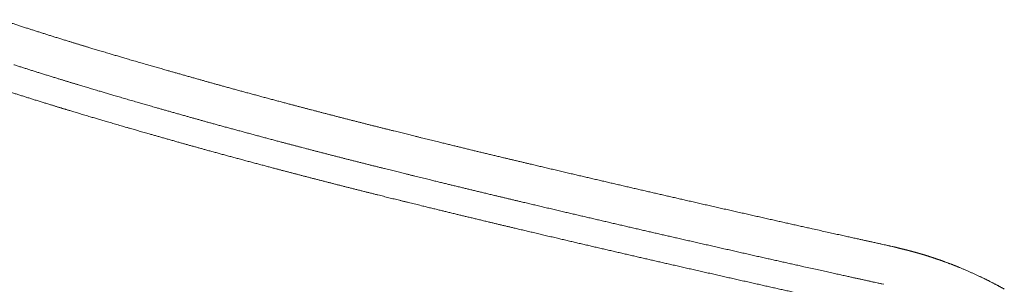
# Model space of a CAD drawing. Units: centimetres. Extents: x -1491 to -164, y -622 to -7.
# Drawn here: x -1335 to -1310, y -52 to -45 of the extents above; entities that cross this region are included whole.
import ezdxf

# ---------------------------------------------------------------- set-up
doc = ezdxf.new("R2010")
doc.units = ezdxf.units.CM
doc.header["$LTSCALE"] = 127
doc.layers.add('Nessuna', color=7, linetype='Continuous', lineweight=18)

# ---------------------------------------------------------------- blocks, each defined once
blk = doc.blocks.new('Gruppo-3-1')
at = {"layer": 'Nessuna', "color": 7, "linetype": 'Continuous', "lineweight": 18}
for p, q in [((-845.97, -6714.762), (-846.013, -6714.753)), ((-846.229, -6715.729), (-846.184, -6715.739)), ((-846.229, -6715.729), (-846.184, -6715.739))]:
    blk.add_line(p, q, dxfattribs=at)
blk.add_arc((-846.334, -6716.423), 1.7, 76.187, 77.6047, dxfattribs=at)
for points in [[(-868.298, -6709.126), (-868.665, -6709.007), (-868.932, -6708.919)], [(-867.569, -6709.358), (-867.936, -6709.244), (-868.298, -6709.126)], [(-866.905, -6709.563), (-867.199, -6709.474), (-867.569, -6709.358)], [(-866.149, -6709.79), (-866.609, -6709.653), (-866.905, -6709.563)], [(-865.149, -6710.083), (-865.691, -6709.927), (-866.149, -6709.79)], [(-868.606, -6710.078), (-868.239, -6710.197), (-867.867, -6710.313)], [(-868.606, -6710.078), (-868.239, -6710.197), (-867.867, -6710.313)], [(-863.885, -6710.443), (-864.603, -6710.24), (-865.149, -6710.083)], [(-867.867, -6710.313), (-867.494, -6710.429), (-867.196, -6710.52)], [(-867.867, -6710.313), (-867.494, -6710.429), (-867.196, -6710.52)], [(-867.196, -6710.52), (-866.897, -6710.611), (-866.434, -6710.749)], [(-867.196, -6710.52), (-866.897, -6710.611), (-866.434, -6710.749)], [(-862.349, -6710.867), (-863.173, -6710.645), (-863.885, -6710.443)], [(-868.076, -6710.981), (-868.451, -6710.864), (-868.822, -6710.743)], [(-868.076, -6710.981), (-868.451, -6710.864), (-868.822, -6710.743)], [(-866.434, -6710.749), (-865.973, -6710.886), (-865.426, -6711.044)], [(-866.434, -6710.749), (-865.973, -6710.886), (-865.426, -6711.044)], [(-867.4, -6711.19), (-867.7, -6711.098), (-868.076, -6710.981)], [(-867.4, -6711.19), (-867.7, -6711.098), (-868.076, -6710.981)], [(-865.426, -6711.044), (-864.878, -6711.202), (-864.157, -6711.406)], [(-865.426, -6711.044), (-864.878, -6711.202), (-864.157, -6711.406)], [(-860.853, -6711.264), (-861.522, -6711.09), (-862.349, -6710.867)], [(-866.635, -6711.42), (-867.099, -6711.281), (-867.4, -6711.19)], [(-866.635, -6711.42), (-867.099, -6711.281), (-867.4, -6711.19)], [(-859.508, -6711.61), (-860.183, -6711.439), (-860.853, -6711.264)], [(-865.62, -6711.717), (-866.17, -6711.558), (-866.635, -6711.42)], [(-865.62, -6711.717), (-866.17, -6711.558), (-866.635, -6711.42)], [(-864.157, -6711.406), (-863.439, -6711.609), (-862.609, -6711.832)], [(-864.157, -6711.406), (-863.439, -6711.609), (-862.609, -6711.832)], [(-864.348, -6712.079), (-865.07, -6711.875), (-865.62, -6711.717)], [(-864.348, -6712.079), (-865.07, -6711.875), (-865.62, -6711.717)], [(-858.259, -6711.922), (-858.832, -6711.781), (-859.508, -6711.61)], [(-862.609, -6711.832), (-861.778, -6712.057), (-861.105, -6712.232)], [(-862.609, -6711.832), (-861.778, -6712.057), (-861.105, -6712.232)], [(-857.21, -6712.179), (-857.685, -6712.064), (-858.259, -6711.922)], [(-862.791, -6712.508), (-863.626, -6712.284), (-864.348, -6712.079)], [(-862.791, -6712.508), (-863.626, -6712.284), (-864.348, -6712.079)], [(-861.105, -6712.232), (-860.432, -6712.408), (-859.754, -6712.579)], [(-861.105, -6712.232), (-860.432, -6712.408), (-859.754, -6712.579)], [(-855.984, -6712.475), (-856.736, -6712.295), (-857.21, -6712.179)], [(-861.282, -6712.909), (-861.957, -6712.733), (-862.791, -6712.508)], [(-861.282, -6712.909), (-861.957, -6712.733), (-862.791, -6712.508)], [(-854.238, -6712.888), (-855.233, -6712.655), (-855.984, -6712.475)], [(-859.754, -6712.579), (-859.075, -6712.751), (-858.499, -6712.893)], [(-859.754, -6712.579), (-859.075, -6712.751), (-858.499, -6712.893)], [(-859.925, -6713.258), (-860.606, -6713.085), (-861.282, -6712.909)], [(-859.925, -6713.258), (-860.606, -6713.085), (-861.282, -6712.909)], [(-858.499, -6712.893), (-857.922, -6713.035), (-857.447, -6713.151)], [(-858.499, -6712.893), (-857.922, -6713.035), (-857.447, -6713.151)], [(-852.242, -6713.352), (-853.241, -6713.122), (-854.238, -6712.888)], [(-858.667, -6713.573), (-859.244, -6713.43), (-859.925, -6713.258)], [(-858.667, -6713.573), (-859.244, -6713.43), (-859.925, -6713.258)], [(-857.447, -6713.151), (-856.971, -6713.267), (-856.217, -6713.447)], [(-857.447, -6713.151), (-856.971, -6713.267), (-856.217, -6713.447)], [(-857.612, -6713.831), (-858.089, -6713.715), (-858.667, -6713.573)], [(-857.612, -6713.831), (-858.089, -6713.715), (-858.667, -6713.573)], [(-856.217, -6713.447), (-855.464, -6713.628), (-854.466, -6713.862)], [(-856.217, -6713.447), (-855.464, -6713.628), (-854.466, -6713.862)], [(-850.15, -6713.83), (-851.243, -6713.583), (-852.242, -6713.352)], [(-856.38, -6714.128), (-857.135, -6713.947), (-857.612, -6713.831)], [(-856.38, -6714.128), (-857.135, -6713.947), (-857.612, -6713.831)], [(-848.024, -6714.308), (-849.058, -6714.078), (-850.15, -6713.83)], [(-854.466, -6713.862), (-853.468, -6714.096), (-852.467, -6714.327)], [(-854.466, -6713.862), (-853.468, -6714.096), (-852.467, -6714.327)], [(-854.626, -6714.544), (-855.625, -6714.309), (-856.38, -6714.128)], [(-854.626, -6714.544), (-855.625, -6714.309), (-856.38, -6714.128)], [(-852.467, -6714.327), (-851.466, -6714.558), (-850.371, -6714.806)], [(-852.467, -6714.327), (-851.466, -6714.558), (-850.371, -6714.806)], [(-846.517, -6714.641), (-846.989, -6714.538), (-848.024, -6714.308)], [(-852.624, -6715.009), (-853.626, -6714.778), (-854.626, -6714.544)], [(-852.624, -6715.009), (-853.626, -6714.778), (-854.626, -6714.544)], [(-850.371, -6714.806), (-849.277, -6715.054), (-848.241, -6715.284)], [(-850.371, -6714.806), (-849.277, -6715.054), (-848.241, -6715.284)], [(-846.013, -6714.753), (-846.044, -6714.746), (-846.517, -6714.641)], [(-845.915, -6714.775), (-845.922, -6714.773), (-845.929, -6714.772)], [(-845.706, -6714.827), (-845.814, -6714.8), (-845.915, -6714.775)], [(-845.494, -6714.881), (-845.589, -6714.856), (-845.706, -6714.827)], [(-850.526, -6715.488), (-851.622, -6715.24), (-852.624, -6715.009)], [(-850.526, -6715.488), (-851.622, -6715.24), (-852.624, -6715.009)], [(-845.336, -6714.924), (-845.401, -6714.906), (-845.494, -6714.881)], [(-845.196, -6714.964), (-845.269, -6714.943), (-845.336, -6714.924)], [(-845.013, -6715.02), (-845.117, -6714.987), (-845.196, -6714.964)], [(-844.767, -6715.102), (-844.9, -6715.056), (-845.013, -6715.02)], [(-844.448, -6715.219), (-844.637, -6715.147), (-844.767, -6715.102)], [(-848.241, -6715.284), (-847.205, -6715.514), (-846.732, -6715.618)], [(-848.241, -6715.284), (-847.205, -6715.514), (-846.732, -6715.618)], [(-843.972, -6715.415), (-844.238, -6715.298), (-844.448, -6715.219)], [(-848.393, -6715.967), (-849.43, -6715.737), (-850.526, -6715.488)], [(-848.393, -6715.967), (-849.43, -6715.737), (-850.526, -6715.488)], [(-843.474, -6715.651), (-843.704, -6715.534), (-843.972, -6715.415)], [(-846.732, -6715.618), (-846.259, -6715.722), (-846.229, -6715.729)], [(-846.732, -6715.618), (-846.259, -6715.722), (-846.229, -6715.729)], [(-843.077, -6715.862), (-843.257, -6715.761), (-843.474, -6715.651)]]:
    blk.add_open_spline(points, degree=2, dxfattribs=at)

msp = doc.modelspace()

# ---------------------------------------------------------------- block references
at = {"layer": 'Nessuna', "color": 7}
msp.add_blockref('Gruppo-3-1', (-466.553, 6664.04), dxfattribs=at)

doc.saveas('drawing.dxf')
